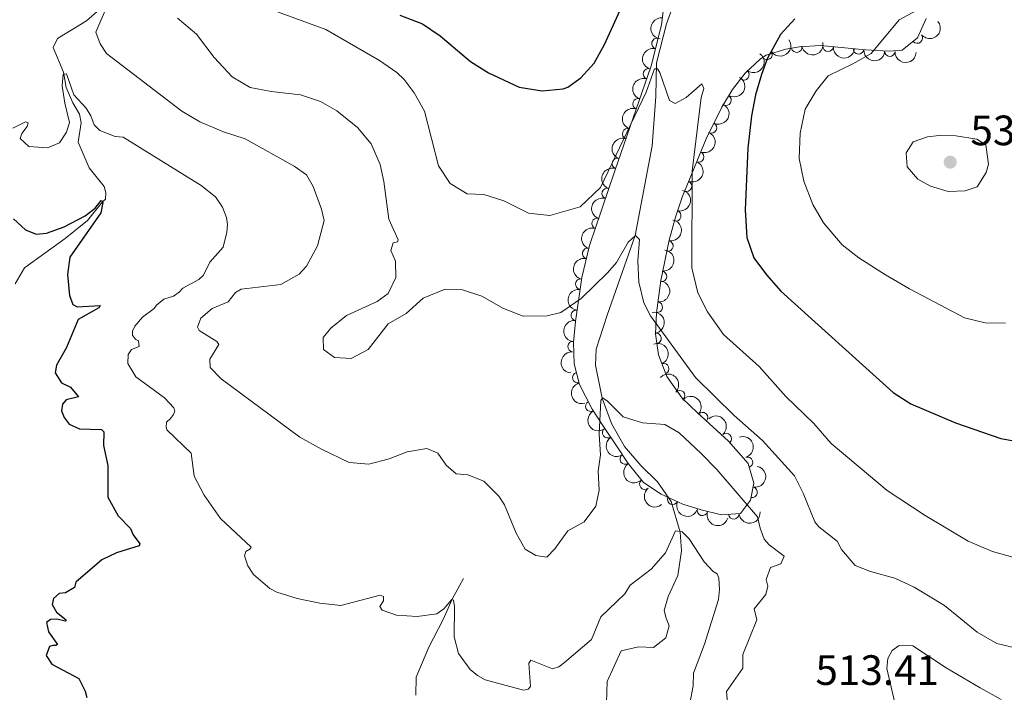
# Model space of a CAD drawing. Units: metres. Extents: x 641715 to 648639, y 725465 to 730235.
# Drawn here: x 645914 to 646147, y 725722 to 725881 of the extents above; entities that cross this region are included whole.
import ezdxf

# ---------------------------------------------------------------- set-up
doc = ezdxf.new("R2010")
doc.units = ezdxf.units.M
doc.header["$MEASUREMENT"] = 0
doc.linetypes.add('DGN Style 3', pattern=[108.1359068829358, 77.23993348781129, -30.89597339512451])
for name, color, linetype, lineweight in [('Entidades rústicas y varios', 7, 'Continuous', 5), ('Hidrografía', 7, 'Continuous', 5), ('Relieve y altimetría', 7, 'Continuous', 5), ('Textos de rotulación', 7, 'Continuous', 5)]:
    doc.layers.add(name, color=color, linetype=linetype, lineweight=lineweight)
doc.styles.add('Style-arial', font='arial.shx', dxfattribs={"bigfont": 'arialbig.shx'})

# ---------------------------------------------------------------- blocks, each defined once
blk = doc.blocks.new('5PATER')
at = {"layer": 'Relieve y altimetría', "linetype": 'Continuous', "lineweight": 5}
h = blk.add_hatch(color=250, dxfattribs=at)
edge = h.paths.add_edge_path()
edge.add_ellipse((0, 0), major_axis=(-1.095731442945027, -1.110710700472634), ratio=0.9994222409660319, start_angle=0, end_angle=360)

msp = doc.modelspace()

# ---------------------------------------------------------------- linework, layer by layer
at = {"layer": 'Entidades rústicas y varios', "color": 92, "linetype": 'DGN Style 3', "lineweight": 5}
msp.add_polyline3d([(646128.1499999999, 725880.9099999999, 534.07), (646126.1200000001, 725876.3600000001, 533.8), (646122.5, 725873.51, 533.79), (646119.4099999999, 725873.24, 533.79), (646113.8600000001, 725873.5900000001, 533.52), (646103.21, 725874.54, 530.47), (646098.28, 725874.28, 529.88), (646095.02, 725873.74, 529.36), (646090.44, 725872.3300000001, 527.89), (646089.0700000001, 725871.4299999999, 527.42), (646085.47, 725868.05, 526.22), (646082.5, 725864.21, 525.11), (646079.96, 725860, 524.11), (646076.24, 725852.52, 522.94), (646070.5700000001, 725838.73, 522.04), (646069.01, 725834.02, 521.4300000000001), (646067.52, 725828.6499999999, 520.36), (646065.5800000001, 725819.06, 518.16), (646064.52, 725811.4299999999, 516.62), (646064.3, 725806.5, 515.83), (646064.98, 725801.56, 515.05), (646066.98, 725796.4099999999, 514.1800000000001), (646070.6000000001, 725791.3500000001, 513.3), (646074.2, 725787.8400000001, 513.29), (646081.56, 725781.1699999999, 514.4), (646086.1300000001, 725775.8600000001, 514.4), (646087.54, 725771.23, 514.13), (646086.71, 725767.23, 513.02), (646084.3200000001, 725764.0900000001, 512.19), (646079.8899999999, 725763.8, 512.19), (646075.05, 725764.9299999999, 512.19), (646070.77, 725766.31, 512.19), (646065.6300000001, 725768.6699999999, 512.19), (646061.45, 725771.3900000001, 512.44), (646057.8400000001, 725775.8900000001, 512.27), (646055.1000000001, 725780.04, 512.15), (646052.04, 725784.5900000001, 512.78), (646049.3999999999, 725788.73, 513.52), (646046.3899999999, 725794.52, 514.4), (646045.1000000001, 725799.3900000001, 514.9300000000001), (646044.9299999999, 725804.4199999999, 515.4300000000001), (646045.4099999999, 725809.4199999999, 515.99), (646046.8999999999, 725819.8300000001, 517.47), (646048.76, 725827.3600000001, 518.5600000000001), (646054.69, 725844.96, 520.78), (646063.28, 725869.77, 523.2), (646065.75, 725879.45, 524.19), (646066.27, 725883.9299999999, 524.65)], dxfattribs=at)
at = {"layer": 'Entidades rústicas y varios', "color": 92, "linetype": 'Continuous', "lineweight": 5, "extrusion": (0.1421961144237012, -0.175645685568419, 0.9741297953476229)}
msp.add_arc((958876.4579767208, 153699.5646813209, -35118.78062935811), 2.516055640060342, 45.36446333574666, 225.9090503451193, dxfattribs=at)
at = {"layer": 'Entidades rústicas y varios', "color": 92, "linetype": 'Continuous', "lineweight": 5, "extrusion": (0.0243039375262222, 0.2246785713785801, 0.9741297953476231)}
msp.add_arc((-564317.2295615781, -770568.5630202382, 179312.4429717219), 2.516055640060342, 45.36446333574665, 225.9090503451193, dxfattribs=at)
at = {"layer": 'Entidades rústicas y varios', "color": 92, "linetype": 'Continuous', "lineweight": 5}
for centre, radius, start, end in [((646126.0610899285, 725876.3384517769, 533.7971604351711), 1.250091938746999, 219.1792659873639, 38.39282040635933), ((646064.6469137995, 725875.0480625785, 523.8640330080221), 1.250091938746999, 76.65171788088038, 255.8652722998758), ((646097.6171733532, 725874.1899827784, 529.5782883747048), 1.250091938746999, 190.3714730403173, 9.585027459312725), ((646105.0178373617, 725874.3983252791, 530.6310615199064), 1.250091938746998, 175.8687618013814, 355.0823162203768), ((646090.6025866109, 725872.4601523909, 527.5914291809737), 1.250091938746999, 214.2684462926746, 33.48200071167005), ((646112.2016223881, 725873.7575181639, 532.6883896260481), 1.250091938746998, 175.8687618013814, 355.0823162203768), ((646119.5616538618, 725873.2499852991, 533.7366934583705), 1.250091938746999, 177.3576926867941, 356.5712471057894), ((646062.6402283655, 725867.8625521709, 523.1296591782476), 1.250091938746998, 71.86870371945942, 251.0822581384549), ((646085.1471865398, 725867.6645150578, 525.8196144756683), 1.250091938746999, 233.2464506233541, 52.46000504234951), ((646080.9432440372, 725861.6674752664, 524.2497297406508), 1.250091938746999, 239.8625132529695, 59.07606767196494), ((646060.1967662764, 725860.8052419929, 522.4412798702809), 1.250091938746998, 71.86870371945942, 251.0822581384549), ((646077.5002804082, 725855.097926314, 523.1669958610361), 1.250091938746999, 244.5237992101215, 63.73735362911697), ((646057.7533041872, 725853.7479318152, 521.7529005623143), 1.250091938746998, 71.86870371945942, 251.0822581384549), ((646074.4711203657, 725848.2692154506, 522.5867194502189), 1.250091938746998, 248.6152888850165, 67.8288433040119), ((646055.3098420983, 725846.6906216373, 521.0645212543475), 1.250091938746998, 71.86870371945942, 251.0822581384549), ((646071.6242207617, 725841.3452744386, 522.1348306242143), 1.250091938746998, 248.6152888850165, 67.8288433040119), ((646052.9148029662, 725839.630182788, 520.2577575249654), 1.250091938746998, 72.3458532727326, 251.559407691728), ((646069.0816129146, 725834.3510670615, 521.2551856412853), 1.250091938746999, 255.4585607081792, 74.67211512717468), ((646050.5370158511, 725832.5730068642, 519.367591016378), 1.250091938746998, 72.3458532727326, 251.559407691728), ((646067.2160015819, 725827.2456437966, 519.7561858200788), 1.250091938746999, 259.5299006321173, 78.74345505111272), ((646048.3142940234, 725825.4742504708, 518.4631799385932), 1.250091938746999, 77.09116280385022, 256.3047172228456), ((646065.7022821407, 725820.0819867929, 518.1161075803091), 1.250091938746998, 263.0569524123899, 82.27050683138533), ((646046.6914374656, 725818.2351623571, 517.4193838112509), 1.250091938746999, 82.82064880916046, 262.0342032281559), ((646064.6902787539, 725812.7974718469, 516.6458385085988), 1.250091938746998, 263.0569524123899, 82.27050683138533), ((646045.6391505213, 725810.883278402, 516.374159195166), 1.250091938746999, 82.82064880916046, 262.0342032281559), ((646044.8596014788, 725803.4825154445, 515.4644190095197), 1.250091938746998, 85.48257109489596, 264.6961255138914), ((646064.4297650612, 725805.4142219017, 515.463668360464), 1.250091938746998, 278.8037752172589, 98.01732963625425), ((646066.2345940319, 725798.2755259271, 514.2997106545522), 1.250091938746999, 292.1898180421266, 111.403372461122), ((646045.9814267568, 725796.1386385432, 514.7069714616463), 1.250091938746999, 105.8023422454741, 285.0158966644695), ((646070.0123549567, 725791.8957049018, 513.2991110929414), 1.250091938746999, 316.6913858384196, 135.904940257415), ((646049.0704406372, 725789.4062346285, 513.7897935078644), 1.250091938746999, 118.4343612992805, 297.6479157182759), ((646075.4112240353, 725786.7159980659, 513.6141858655767), 1.250091938746999, 318.7817182235716, 137.995272642567), ((646053.0389082651, 725783.1396560012, 512.7211391613416), 1.250091938746999, 124.8880771858754, 304.1016316048708), ((646081.0075845509, 725781.781956479, 514.4), 1.250091938746998, 311.6827749841632, 130.8963294031587), ((646057.179303284, 725776.9261003118, 512.2102206963865), 1.250091938746998, 124.400588689166, 303.6141431081614), ((646086.0147935504, 725776.1713313651, 514.3488300279072), 1.250091938746998, 287.9035226232648, 107.1170770422603), ((646061.7776939524, 725771.0126962268, 512.417920382896), 1.250091938746999, 129.7035222359557, 308.9170766549511), ((646087.0744006538, 725769.0821761279, 513.1936062627743), 1.250091938746999, 259.2436405692581, 78.45719498825356), ((646068.3696865006, 725767.4335580058, 512.19), 1.250091938746999, 156.3042256234437, 335.5177800424391), ((646075.3917964364, 725764.8402939904, 512.19), 1.250091938746999, 163.0952879608808, 342.3088423798762), ((646082.7652409619, 725764.0077732503, 512.19), 1.250091938746999, 184.7115570184556, 3.92511143745104)]:
    msp.add_arc(centre, radius, start, end, dxfattribs=at)
at = {"layer": 'Entidades rústicas y varios', "color": 92, "linetype": 'Continuous', "lineweight": 5, "extrusion": (0.04344834637781624, 0.2217732693834664, 0.9741297953476229)}
msp.add_arc((-494484.8819269382, -814788.9870936923, 189564.8085764026), 2.516055640060342, 45.36446333574663, 225.9090503451192, dxfattribs=at)
at = {"layer": 'Entidades rústicas y varios', "color": 92, "linetype": 'Continuous', "lineweight": 5, "extrusion": (0.1295626155110149, 0.1851612013299308, 0.9741297953476231)}
msp.add_arc((-113220.6660326728, -940065.6795058405, 218629.9012871072), 2.516055640060343, 45.36446333574664, 225.9090503451193, dxfattribs=at)
at = {"layer": 'Entidades rústicas y varios', "color": 92, "linetype": 'Continuous', "lineweight": 5, "extrusion": (0.1718033503300024, 0.1468153623820911, 0.9741297953476229)}
for centre in [(132081.1048539815, -937732.0974123764, 218089.6122002729), (132075.9507026082, -937736.5469727793, 218092.7564228867)]:
    msp.add_arc(centre, 2.516055640060342, 45.36446333574665, 225.9090503451193, dxfattribs=at)
at = {"layer": 'Entidades rústicas y varios', "color": 92, "linetype": 'Continuous', "lineweight": 5, "extrusion": (0.1174012076505935, -0.1931012642583689, 0.9741297953476231)}
msp.add_arc((929132.2694651062, 277362.0290756077, -63808.11903377312), 2.516055640060343, 45.36446333574664, 225.9090503451193, dxfattribs=at)
at = {"layer": 'Entidades rústicas y varios', "color": 92, "linetype": 'Continuous', "lineweight": 5, "extrusion": (-0.03103516315997991, 0.2238480745140142, 0.9741297953476231)}
msp.add_arc((-739649.9506720486, -613842.0438985421, 142945.1267583617), 2.516055640060342, 45.36446333574664, 225.9090503451193, dxfattribs=at)
at = {"layer": 'Entidades rústicas y varios', "color": 92, "linetype": 'Continuous', "lineweight": 5, "extrusion": (0.167930519076159, 0.1512298997513721, 0.974129795347623)}
msp.add_arc((107009.8412239247, -940767.7759935806, 218797.0501266575), 2.516055640060342, 45.36446333574663, 225.9090503451193, dxfattribs=at)
at = {"layer": 'Entidades rústicas y varios', "color": 92, "linetype": 'Continuous', "lineweight": 5, "extrusion": (0.1008911214962512, -0.2022180096312564, 0.974129795347623)}
for centre in [(902160.2634922459, 351860.2598563312, -81091.78479387332), (902154.9263712519, 351855.0153336374, -81091.27477308067), (902149.5892502582, 351849.7708109436, -81090.76475228806), (902144.2521292642, 351844.5262882499, -81090.25473149549)]:
    msp.add_arc(centre, 2.516055640060341, 45.36446333574665, 225.9090503451193, dxfattribs=at)
at = {"layer": 'Entidades rústicas y varios', "color": 92, "linetype": 'Continuous', "lineweight": 5, "extrusion": (-0.0566192824145615, 0.2187816232567497, 0.9741297953476231)}
msp.add_arc((-807334.8807622558, -526734.8169093104, 122735.4308732493), 2.516055640060342, 45.36446333574663, 225.9090503451192, dxfattribs=at)
at = {"layer": 'Entidades rústicas y varios', "color": 92, "linetype": 'Continuous', "lineweight": 5, "extrusion": (-0.07421132042578862, 0.2134568381117343, 0.9741297953476229)}
msp.add_arc((-848610.832220372, -461076.9495699151, 107502.2914054596), 2.516055640060343, 45.36446333574663, 225.9090503451193, dxfattribs=at)
at = {"layer": 'Entidades rústicas y varios', "color": 92, "linetype": 'Continuous', "lineweight": 5, "extrusion": (-0.08925217878382351, 0.2076178951784712, 0.974129795347623)}
for centre in [(-880222.2280173893, -400915.5233126455, 93544.792072835), (-880216.878010182, -400910.5241912613, 93543.16843239861)]:
    msp.add_arc(centre, 2.516055640060342, 45.36446333574665, 225.9090503451193, dxfattribs=at)
at = {"layer": 'Entidades rústicas y varios', "color": 92, "linetype": 'Continuous', "lineweight": 5, "extrusion": (-0.1133548016996719, 0.1955040427910029, 0.974129795347623)}
msp.add_arc((-922993.1338318428, -295881.4548578563, 69176.47671640266), 2.516055640060342, 45.36446333574664, 225.9090503451193, dxfattribs=at)
at = {"layer": 'Entidades rústicas y varios', "color": 92, "linetype": 'Continuous', "lineweight": 5, "extrusion": (0.1025716408665667, -0.2013708030125974, 0.9741297953476231)}
for centre in [(905114.5287800189, 344508.5964934333, -79389.21393802384), (905109.2069206518, 344503.3209209952, -79388.90386008595)]:
    msp.add_arc(centre, 2.516055640060342, 45.36446333574663, 225.9090503451192, dxfattribs=at)
at = {"layer": 'Entidades rústicas y varios', "color": 92, "linetype": 'Continuous', "lineweight": 5, "extrusion": (-0.126949236367378, 0.1869626518899906, 0.974129795347623)}
msp.add_arc((-942231.7844868188, -231294.4748280501, 54191.34604251332), 2.516055640060342, 45.36446333574661, 225.9090503451192, dxfattribs=at)
at = {"layer": 'Entidades rústicas y varios', "color": 92, "linetype": 'Continuous', "lineweight": 5, "extrusion": (-0.1382106811538488, 0.1787986281574536, 0.974129795347623)}
for centre in [(-955055.8219237132, -174385.7487343571, 40987.35561307482), (-955050.5661755675, -174381.0696321808, 40984.76078856319)]:
    msp.add_arc(centre, 2.516055640060342, 45.36446333574665, 225.9090503451193, dxfattribs=at)
at = {"layer": 'Entidades rústicas y varios', "color": 92, "linetype": 'Continuous', "lineweight": 5, "extrusion": (0.1188787805751148, -0.192195154322298, 0.974129795347623)}
msp.add_arc((931247.8364387625, 270378.1361953838, -62193.46369795683), 2.516055640060342, 45.36446333574662, 225.9090503451192, dxfattribs=at)
at = {"layer": 'Entidades rústicas y varios', "color": 92, "linetype": 'Continuous', "lineweight": 5, "extrusion": (0.1374720929132892, -0.1793671248753188, 0.9741297953476231)}
for centre in [(954287.3688518942, 178459.7963375695, -40870.31648365817), (954282.0614111654, 178454.4994718683, -40870.16064190071)]:
    msp.add_arc(centre, 2.516055640060342, 45.36446333574665, 225.9090503451193, dxfattribs=at)
at = {"layer": 'Entidades rústicas y varios', "color": 92, "linetype": 'Continuous', "lineweight": 5, "extrusion": (-0.1815473113647262, 0.1345797739344118, 0.9741297953476229)}
msp.add_arc((-967815.1775871145, 84653.91950712848, -19110.21399869045), 2.516055640060342, 45.36446333574664, 225.9090503451193, dxfattribs=at)
at = {"layer": 'Entidades rústicas y varios', "color": 92, "linetype": 'Continuous', "lineweight": 5, "extrusion": (0.1456540301182455, -0.1727890196925472, 0.9741297953476231)}
msp.add_arc((961749.5415785484, 135083.9278468092, -30809.51643673368), 2.516055640060342, 45.36446333574665, 225.9090503451193, dxfattribs=at)
at = {"layer": 'Entidades rústicas y varios', "color": 92, "linetype": 'Continuous', "lineweight": 5, "extrusion": (-0.207771777571712, 0.08889336454814428, 0.9741297953476229)}
msp.add_arc((-921424.3551016081, 300623.9676698414, -69214.49551462018), 2.516055640060342, 45.36446333574661, 225.9090503451192, dxfattribs=at)
at = {"layer": 'Entidades rústicas y varios', "color": 92, "linetype": 'Continuous', "lineweight": 5, "extrusion": (-0.2259276040222082, -0.005278215302785008, 0.9741297953476229)}
msp.add_arc((-710506.9266743894, 645810.7951635224, -149295.7267450431), 2.516055640060342, 45.36446333574663, 225.9090503451193, dxfattribs=at)
at = {"layer": 'Entidades rústicas y varios', "color": 92, "linetype": 'Continuous', "lineweight": 5, "extrusion": (0.1965924464468196, -0.1114565019012022, 0.974129795347623)}
msp.add_arc((950007.405267983, -198657.3291123778, 46614.6418059612), 2.516055640060342, 45.36446333574663, 225.9090503451192, dxfattribs=at)
at = {"layer": 'Entidades rústicas y varios', "color": 92, "linetype": 'Continuous', "lineweight": 5, "extrusion": (-0.2255847399470167, -0.01351543262478403, 0.9741297953476231)}
msp.add_arc((-685851.291697246, 670631.4053738812, -155053.5590959896), 2.516055640060343, 45.36446333574663, 225.9090503451192, dxfattribs=at)
at = {"layer": 'Entidades rústicas y varios', "color": 92, "linetype": 'Continuous', "lineweight": 5, "extrusion": (0.2162081327287344, -0.0657661399046059, 0.9741297953476229)}
msp.add_arc((882383.2251760619, -396232.671906855, 92449.38259521537), 2.516055640060342, 45.36446333574665, 225.9090503451193, dxfattribs=at)
at = {"layer": 'Entidades rústicas y varios', "color": 92, "linetype": 'Continuous', "lineweight": 5, "extrusion": (-0.2255257364408169, 0.01446665195632307, 0.974129795347623)}
msp.add_arc((-765654.5607696144, 582930.6767513916, -134706.9811239831), 2.516055640060342, 45.36446333574664, 225.9090503451193, dxfattribs=at)
at = {"layer": 'Entidades rústicas y varios', "color": 92, "linetype": 'Continuous', "lineweight": 5, "extrusion": (0.2222301679961605, -0.04104746336129093, 0.974129795347623)}
msp.add_arc((831053.4462153041, -490341.0126926117, 114280.5645855195), 2.516055640060343, 45.36446333574662, 225.9090503451192, dxfattribs=at)
at = {"layer": 'Entidades rústicas y varios', "color": 92, "linetype": 'Continuous', "lineweight": 5, "extrusion": (-0.2005467394994191, 0.1041736391423011, 0.9741297953476231)}
msp.add_arc((-941893.3681923968, 232724.8486250182, -53462.46710271649), 2.516055640060342, 45.36446333574665, 225.9090503451193, dxfattribs=at)
at = {"layer": 'Entidades rústicas y varios', "color": 92, "linetype": 'Continuous', "lineweight": 5, "extrusion": (0.2218728852624058, -0.04293675117348227, 0.9741297953476231)}
msp.add_arc((835301.7434116869, -483440.6360272844, 112679.2154799656), 2.516055640060342, 45.36446333574663, 225.9090503451193, dxfattribs=at)
at = {"layer": 'Entidades rústicas y varios', "color": 92, "linetype": 'Continuous', "lineweight": 5, "extrusion": (-0.126013556637877, 0.1875945771057117, 0.9741297953476229)}
msp.add_arc((-941017.2146274315, -235820.9928966964, 55234.72019630323), 2.516055640060342, 45.36446333574664, 225.9090503451193, dxfattribs=at)
at = {"layer": 'Entidades rústicas y varios', "color": 92, "linetype": 'Continuous', "lineweight": 5, "extrusion": (0.2248915439916702, -0.02224714042390387, 0.974129795347623)}
msp.add_arc((785843.5226991078, -556578.9477939782, 129646.8517378759), 2.516055640060342, 45.36446333574663, 225.9090503451192, dxfattribs=at)
at = {"layer": 'Entidades rústicas y varios', "color": 92, "linetype": 'Continuous', "lineweight": 5, "extrusion": (0.2110480941818394, 0.08080744865550285, 0.974129795347623)}
msp.add_arc((446765.0349622887, -840432.4204488809, 195498.0414058742), 2.516055640060342, 45.36446333574664, 225.9090503451193, dxfattribs=at)
at = {"layer": 'Entidades rústicas y varios', "color": 92, "linetype": 'Continuous', "lineweight": 5, "extrusion": (0.200011967730327, 0.1051967422529845, 0.9741297953476231)}
msp.add_arc((341591.5829179759, -886003.1490014468, 206070.0359053282), 2.516055640060342, 45.36446333574664, 225.9090503451193, dxfattribs=at)
at = {"layer": 'Entidades rústicas y varios', "color": 92, "linetype": 'Continuous', "lineweight": 5, "extrusion": (0.1471922350677052, 0.1714805754357375, 0.9741297953476231)}
msp.add_arc((-17542.51182378962, -946272.2736035329, 220051.9245873404), 2.516055640060342, 45.36446333574661, 225.9090503451192, dxfattribs=at)
at = {"layer": 'Hidrografía', "color": 142, "linetype": 'DGN Style 3', "lineweight": 15}
for points in [[(646072.3400000001, 725895.05, 522.44), (646066.9299999999, 725879.6699999999, 520.91), (646064.52, 725870.49, 520.22), (646064.3700000001, 725862.5, 519.88), (646063.5, 725850.9099999999, 518.49), (646059.51, 725829.75, 515), (646052.8800000001, 725810.9199999999, 512.16), (646050.3400000001, 725802.8999999999, 510.85), (646050.1799999999, 725799.0800000001, 510.29), (646051.76, 725791.3400000001, 510), (646053.8999999999, 725785.3400000001, 509.24), (646057.03, 725779.8999999999, 508.06), (646060.81, 725775.4199999999, 507.3), (646064.75, 725771.55, 506.33), (646067.98, 725766.94, 505.71), (646070.1499999999, 725759.6699999999, 505), (646070.45, 725755.24, 504.24), (646069.54, 725749.46, 503.55), (646067.29, 725744.5, 503.34), (646066.3400000001, 725741.21, 503.13), (646066.81, 725739.3900000001, 502.85), (646067.56, 725737.5800000001, 502.78), (646066.78, 725734.74, 502.37), (646063.8200000001, 725732.48, 502.02), (646060.27, 725732.6400000001, 501.95), (646056.24, 725731.6400000001, 501.4), (646052.9199999999, 725724.3800000001, 500.85), (646052.76, 725719.4099999999, 500)], [(645932.5700000001, 725882.6000000001, 508.96), (645930.06, 725880.3999999999, 508.27), (645923.26, 725876.19, 507.16), (645922.1799999999, 725874.1100000001, 506.88), (645924.6399999999, 725868.3, 505), (645925.31, 725864.6499999999, 504.38), (645926.8600000001, 725861.02, 503.75), (645928.46, 725858.3300000001, 503.34), (645928.8200000001, 725856.29, 502.78), (645928.1200000001, 725851.73, 501.47), (645930.7, 725845.6799999999, 500.91), (645934.21, 725841.25, 500.5), (645934.6200000001, 725839.76, 500.5), (645934.53, 725838.31, 500.5), (645933.8400000001, 725837.6599999999, 500), (645930.3, 725833.29, 499.31), (645925.05, 725828.99, 498.62), (645915.4099999999, 725822.0800000001, 496.4), (645913.25, 725818.3400000001, 495.57)], [(646019, 725748.76, 506.29), (646016.3300000001, 725743.8300000001, 505), (646014.19, 725739.0800000001, 503.13), (646010.8600000001, 725732.49, 501.61), (646007.81, 725725.46, 500.98), (646007.77, 725721.2, 500.78)]]:
    msp.add_polyline3d(points, dxfattribs=at)
at = {"layer": 'Relieve y altimetría', "color": 30, "linetype": 'Continuous', "lineweight": 25, "flags": 128}
for points, elevation in [([(646004.01, 725881.74), (646009.3600000001, 725879.71), (646013.47, 725876.8600000001), (646020.7, 725870.81), (646024.9299999999, 725868.1599999999), (646032.1499999999, 725864.77), (646037.54, 725863.9099999999), (646042.49, 725864.3200000001), (646043.6200000001, 725864.73), (646046.69, 725866.94), (646049.8400000001, 725870.4299999999), (646052.3, 725874.81), (646057.55, 725886.4299999999)], 525), ([(646097.1599999999, 725880.8700000001), (646093.8200000001, 725877.1699999999), (646090.6399999999, 725871.4199999999), (646089.28, 725867.72), (646087.8999999999, 725862.8900000001), (646086.95, 725857.99), (646086.1200000001, 725850.3200000001), (646085.46, 725835.74), (646085.8400000001, 725829.26), (646087.52, 725824.4099999999), (646090.5, 725820.3999999999), (646093.8800000001, 725816.55), (646120.3700000001, 725792.6799999999), (646124.56, 725789.95), (646135.1100000001, 725785.49), (646145.8, 725781.78), (646151.03, 725780.81)], 525), ([(645912.8400000001, 725833.6799999999), (645915.71, 725831.06), (645918.22, 725830.05), (645920.6000000001, 725830.25), (645924.79, 725831.76), (645929.73, 725834.3300000001), (645932.1399999999, 725836.2), (645933.5, 725837.99), (645933.95, 725837.5), (645933.49, 725835.05), (645926.1699999999, 725824.5800000001), (645925.6300000001, 725820.47), (645926.04, 725815.55), (645926.8400000001, 725813.45), (645927.8500000001, 725812.9099999999), (645933.3300000001, 725813.22), (645933.01, 725812.6100000001), (645928.1200000001, 725809.8700000001), (645925.3400000001, 725803.29), (645922.97, 725799.1000000001), (645922.72, 725797.27), (645924.1399999999, 725794.9099999999), (645926.3200000001, 725793.8900000001), (645928.1799999999, 725791.5900000001), (645925.26, 725790.8800000001), (645924.3899999999, 725789.9199999999), (645924.19, 725788.31), (645924.8200000001, 725786.77), (645925.96, 725785.1799999999), (645928.4099999999, 725784.06), (645933.6200000001, 725783.9199999999), (645934.1300000001, 725783.3700000001), (645934.1200000001, 725780.1000000001), (645935.0800000001, 725775.4099999999), (645935.0900000001, 725767.9299999999), (645937.52, 725763.56), (645940.47, 725760.53), (645941.1000000001, 725759.05), (645942.69, 725756.9099999999), (645942.53, 725756.47), (645937.1200000001, 725754.77), (645933.6599999999, 725753.1699999999), (645927.54, 725747.8700000001), (645927.22, 725746.6400000001), (645925.1399999999, 725745.3900000001), (645923.6499999999, 725745.2), (645922.28, 725744.02), (645921.97, 725742.5700000001), (645922.99, 725740.76), (645925.24, 725738.96), (645925.02, 725738.6799999999), (645923.0800000001, 725739.1000000001), (645921.5800000001, 725739.02), (645920.6499999999, 725738.3400000001), (645921.0700000001, 725736.1300000001), (645923.22, 725733.1699999999), (645922.8400000001, 725732.8900000001), (645922.1200000001, 725732.8800000001), (645921.3500000001, 725732.7), (645920.55, 725730.5800000001), (645921.8600000001, 725728.5), (645928.23, 725725.1000000001), (645929.77, 725722.1400000001), (645930.1799999999, 725720.6499999999)], 500)]:
    msp.add_lwpolyline(points, dxfattribs=dict(at, elevation=elevation))
at = {"layer": 'Relieve y altimetría', "color": 30, "linetype": 'Continuous', "lineweight": 5, "flags": 128}
for points, elevation in [([(645934.94, 725883.94), (645932.27, 725877.69), (645933.26, 725874.94), (645934.8, 725872.6799999999), (645952.53, 725859.05), (645956.8200000001, 725856.52), (645962.3999999999, 725854.1599999999), (645967.47, 725852.53), (645979.04, 725846.1100000001), (645981.95, 725844), (645983.54, 725841.25), (645985.51, 725835.97), (645986.1599999999, 725833.26), (645984.5900000001, 725827.31), (645982.01, 725822.5), (645980.27, 725820.5900000001), (645975.8999999999, 725818.1100000001), (645966.53, 725817.05), (645965.26, 725816.26), (645963.47, 725814.0700000001), (645959.73, 725812.51), (645957.05, 725810.2), (645956.25, 725808.0800000001), (645956.6499999999, 725807.26), (645960.8500000001, 725804.72), (645961.3, 725804.01), (645959.1399999999, 725800.54), (645959.23, 725798.54), (645961.8700000001, 725795.8700000001), (645980.3700000001, 725782.1100000001), (645985.51, 725779.24), (645992.04, 725776.1200000001), (645996.6499999999, 725775.75), (646001.48, 725777.01), (646005.74, 725778.6599999999), (646010.3800000001, 725779.45), (646012.95, 725778.3300000001), (646014.9299999999, 725775.48), (646017.29, 725773.4099999999), (646020.0700000001, 725773.23), (646023.8, 725771.74), (646027.31, 725768.1799999999), (646028.71, 725766.1100000001), (646031.4199999999, 725759.45), (646033.5800000001, 725755.6599999999), (646036.1000000001, 725754.1499999999), (646038.6499999999, 725753.8), (646040.56, 725755.77), (646043.6000000001, 725759.97), (646047.44, 725762.1400000001), (646050.21, 725765.78), (646050.98, 725769.56), (646050.75, 725774.05), (646051.3, 725777.9299999999), (646051, 725782.8), (646051.4299999999, 725790.79), (646051.81, 725791.3999999999), (646052.9299999999, 725790.6499999999), (646056.7, 725786.8800000001), (646061.21, 725785.51), (646066.48, 725785.1000000001), (646069.8899999999, 725783.1499999999), (646075.06, 725778.25), (646078.78, 725774.48), (646088.3700000001, 725763.3300000001), (646088.97, 725760.6300000001), (646089.95, 725758.04), (646091.1300000001, 725756.6699999999), (646094.6599999999, 725754.01), (646093.8600000001, 725752.23), (646091.44, 725751.3), (646090.4299999999, 725748.51), (646090.8400000001, 725746.9099999999), (646090.3200000001, 725744.97), (646087.6000000001, 725741.6000000001), (646088.25, 725739.01), (646084.8899999999, 725730.81), (646084.8800000001, 725727.54), (646081.04, 725722.05), (646081.3700000001, 725718.51)], 510), ([(646127.9199999999, 725883.94), (646121.78, 725880.6599999999), (646115.1699999999, 725872.72), (646110.8400000001, 725870.21), (646105.03, 725867.4199999999), (646102.21, 725863.8700000001), (646099.6499999999, 725859.5800000001), (646098.4199999999, 725853.8900000001), (646098.19, 725847.9099999999), (646099.27, 725842.51), (646101.46, 725837.04), (646103.97, 725832.71), (646108.3500000001, 725827.53), (646112.26, 725824.4099999999), (646118.56, 725820.3999999999), (646124.19, 725817.1200000001), (646137.22, 725810.28), (646142.0800000001, 725809.0700000001), (646146.8500000001, 725809.02)], 530), ([(645975.1300000001, 725882.54), (645986.5, 725878.3300000001), (645999.19, 725871.05), (646003.27, 725868.1699999999), (646005.02, 725866.53), (646007.3400000001, 725863.4099999999), (646009.8400000001, 725859.06), (646013.1499999999, 725846.1599999999), (646015.8999999999, 725842.02), (646019.8500000001, 725839.56), (646023.78, 725839.3999999999), (646028.56, 725837.9299999999), (646034.3800000001, 725835.02), (646039.3800000001, 725834.47), (646046.5, 725836.52), (646051.3, 725841.0800000001), (646062.0900000001, 725863.5800000001), (646064.0700000001, 725869.04), (646064.79, 725869.05), (646065.3, 725868.23), (646067.6200000001, 725861.55), (646068.96, 725860.9099999999), (646071.55, 725862.28), (646075.21, 725865.49), (646075.6699999999, 725864.45), (646075.0900000001, 725862.28), (646072.98, 725844.8999999999), (646072.8899999999, 725822.05), (646074.29, 725816.1499999999), (646076.6000000001, 725811.72), (646080.3400000001, 725806.3600000001), (646088.74, 725798.75), (646095.06, 725791.7), (646101.6399999999, 725785.3300000001), (646105.71, 725780.5700000001), (646118.95, 725769.53), (646127.9199999999, 725763.5800000001), (646138.0900000001, 725757.53), (646143.78, 725755.1200000001), (646148.6100000001, 725753.81)], 520), ([(645951.56, 725881.03), (645955.99, 725877.22), (645960.23, 725871.74), (645964.3999999999, 725867.21), (645968.69, 725864.6200000001), (645973.6300000001, 725863.71), (645980.54, 725862.9199999999), (645985.26, 725861.3600000001), (645989.1300000001, 725859.1699999999), (645994.01, 725855.2), (645997.2, 725851.3600000001), (645999.3600000001, 725846.46), (646000.25, 725842.45), (646001.3899999999, 725833.54), (646003.6200000001, 725828.7), (646003.4099999999, 725828.2), (646002.4199999999, 725828.02), (646001.8899999999, 725826.1799999999), (646002.98, 725823.6499999999), (646003.04, 725819.77), (646001.22, 725816.03), (645998.6399999999, 725814.1699999999), (645991.3800000001, 725810.8400000001), (645987.72, 725807.8500000001), (645985.9199999999, 725805.6000000001), (645986.02, 725802.78), (645988.55, 725800.8800000001), (645992.54, 725800.6599999999), (645996.55, 725802.8300000001), (646001.22, 725808.8900000001), (646005.45, 725811.28), (646009.49, 725814.8900000001), (646014.6599999999, 725817.0800000001), (646018.77, 725816.9199999999), (646023.3300000001, 725815.3800000001), (646028.4199999999, 725812.47), (646033.1000000001, 725810.6799999999), (646038.71, 725810.76), (646041.95, 725811.5700000001), (646046.78, 725814.81), (646053, 725820.8700000001), (646055.0700000001, 725823.3600000001), (646057.8700000001, 725828.1699999999), (646059.6200000001, 725829.75), (646060.52, 725828.76), (646060.1599999999, 725823.77), (646060.3500000001, 725818.6799999999), (646061.54, 725813.8), (646063.1300000001, 725810.74), (646073.75, 725796.2), (646082.8899999999, 725787.23), (646089.52, 725781.3500000001), (646097.0800000001, 725772.98), (646099.1300000001, 725768.9199999999), (646101.8999999999, 725762.1499999999), (646102.8, 725760.94), (646107.1799999999, 725757.5800000001)], 515), ([(645912.72, 725855.04), (645915.69, 725856.5800000001), (645916.3500000001, 725856.31), (645916.04, 725855.48), (645914.79, 725853.8), (645914.4199999999, 725852.6300000001), (645916.5, 725850.72), (645920.8800000001, 725850.3999999999), (645923.74, 725851.6100000001), (645925.3600000001, 725854.1300000001), (645926.05, 725856.4099999999), (645924.9299999999, 725860.9299999999), (645924.3600000001, 725865.0800000001), (645924.54, 725867.8), (645925.3200000001, 725867.8700000001), (645927.06, 725862.9099999999), (645929.98, 725859.79), (645931.1200000001, 725857.98), (645931.8800000001, 725855.8400000001), (645933.23, 725854.47), (645936.8500000001, 725853.0900000001), (645938.74, 725852.8999999999), (645957.0900000001, 725841.49), (645960.51, 725838.8300000001), (645962.1499999999, 725836.4199999999), (645963.0800000001, 725833.94), (645963.3200000001, 725832.3400000001), (645963.19, 725830.51), (645962.3, 725827), (645959.1399999999, 725823.4099999999), (645957.6399999999, 725820.3400000001), (645956.6000000001, 725819.3200000001), (645952.76, 725817.27), (645951.94, 725816.31), (645950.6200000001, 725815.4099999999), (645948.31, 725814.7), (645946.6100000001, 725813.29), (645946.02, 725812.45), (645943.28, 725810.4199999999), (645941.48, 725808.28), (645940.8899999999, 725807.1100000001), (645940.96, 725806.1100000001), (645941.75, 725805.1300000001), (645942.3700000001, 725804.8600000001), (645942.5, 725803.48), (645940.6799999999, 725802.8400000001), (645939.8700000001, 725801.6599999999), (645939.79, 725799.5), (645941.73, 725796.3200000001), (645948.45, 725791.3800000001), (645950.7, 725789.03), (645950.8800000001, 725788.26), (645950.56, 725787.48), (645949.9099999999, 725786.53), (645948.9299999999, 725785.6300000001), (645948.8300000001, 725784.5700000001), (645949.01, 725783.8600000001), (645954.75, 725778.29), (645955.5, 725772.8800000001), (645957.8200000001, 725768.44), (645961.69, 725762.94), (645968.8899999999, 725756.1300000001), (645968.5700000001, 725755.6799999999), (645967.6300000001, 725755.1100000001), (645967.3200000001, 725754.06), (645968.1300000001, 725751.74), (645969.49, 725749.71), (645973.29, 725746.4099999999), (645974.99, 725745.53), (645979.75, 725744.02), (645985.1100000001, 725742.9199999999), (645990.0900000001, 725742.3700000001), (645999.3200000001, 725744.81), (646000.1000000001, 725744.49), (646000.1699999999, 725743.49), (645999.25, 725742.0900000001), (645999.8200000001, 725741.27), (646003.22, 725740.05), (646008.1000000001, 725739.79), (646012.74, 725740.3600000001), (646014.3800000001, 725741.6100000001), (646016.29, 725743.8), (646016.6799999999, 725743.6400000001), (646016.8700000001, 725742.0900000001), (646016.8200000001, 725735), (646017.8700000001, 725731.02), (646020.5900000001, 725727.24), (646022.28, 725725.8300000001), (646024.1200000001, 725724.8), (646033.19, 725722.3999999999), (646034.3, 725722.5800000001), (646034.8400000001, 725723.25), (646034.4199999999, 725728.73), (646034.9099999999, 725729.46), (646039.98, 725727.3800000001), (646041.47, 725727.8999999999), (646042.8400000001, 725728.8700000001)], 505), ([(646131.21, 725853.3600000001), (646128.46, 725853.01), (646125.1200000001, 725851.8), (646123.44, 725849.26), (646123.6799999999, 725845.96), (646126.23, 725843), (646129.2, 725841.3300000001), (646133.3800000001, 725840.1100000001), (646137.3600000001, 725840.23), (646140.22, 725841.19), (646142.31, 725844.6000000001), (646142.8999999999, 725846.56), (646142.27, 725851.1499999999), (646140.1100000001, 725852.46), (646135.1300000001, 725853.28), (646131.21, 725853.3600000001)], 535), ([(646042.8400000001, 725728.8700000001), (646049.23, 725734.3400000001), (646051.4299999999, 725739.69), (646057.05, 725745.1499999999), (646058.3400000001, 725747.1699999999), (646063.27, 725750.96), (646066.6499999999, 725754.78), (646069, 725759.97), (646070.6100000001, 725759.77), (646072.25, 725758.1300000001), (646075.8200000001, 725752.71), (646077.9099999999, 725750.4099999999), (646078.8600000001, 725749.8200000001), (646079.26, 725748.8300000001), (646079.4099999999, 725746.1100000001), (646079.1699999999, 725743.78), (646075.8500000001, 725733.26), (646073.24, 725726.3999999999), (646073.23, 725723.4099999999), (646072.31, 725718.8)], 505), ([(646107.1799999999, 725757.5800000001), (646108.1499999999, 725755.6000000001), (646111.44, 725751.8300000001), (646115.05, 725750.3900000001), (646120.78, 725748.81), (646125.3, 725746.6699999999), (646132.45, 725742.3500000001), (646140.2, 725736.1000000001), (646144.8400000001, 725733.3999999999), (646150.1300000001, 725732.1000000001)], 515), ([(646121.47, 725716.28), (646118.8999999999, 725727.46), (646119.1399999999, 725729.8500000001), (646120.1100000001, 725731.75), (646121.76, 725732.8800000001), (646125.03, 725732.8200000001), (646132.8600000001, 725727.6799999999), (646140.8600000001, 725722.9299999999), (646145.8300000001, 725720.1799999999)], 510)]:
    msp.add_lwpolyline(points, dxfattribs=dict(at, elevation=elevation))

# ---------------------------------------------------------------- block references
at = {"layer": 'Relieve y altimetría', "color": 250, "linetype": 'Continuous', "lineweight": 5}
msp.add_blockref('5PATER', (646133.8300000001, 725847.03, 535.54), dxfattribs=at)

# ---------------------------------------------------------------- texts
at = {"layer": 'Textos de rotulación', "color": 250, "linetype": 'Continuous', "lineweight": 5, "style": 'Style-arial'}
for s, p in [('535.54', (646138.6000000001, 725851.03, 535.54)), ('513.41', (646102.04, 725723.6100000001, 513.41))]:
    msp.add_text(s, height=7.000020000000001, dxfattribs=at).set_placement(p)

doc.saveas('drawing.dxf')
